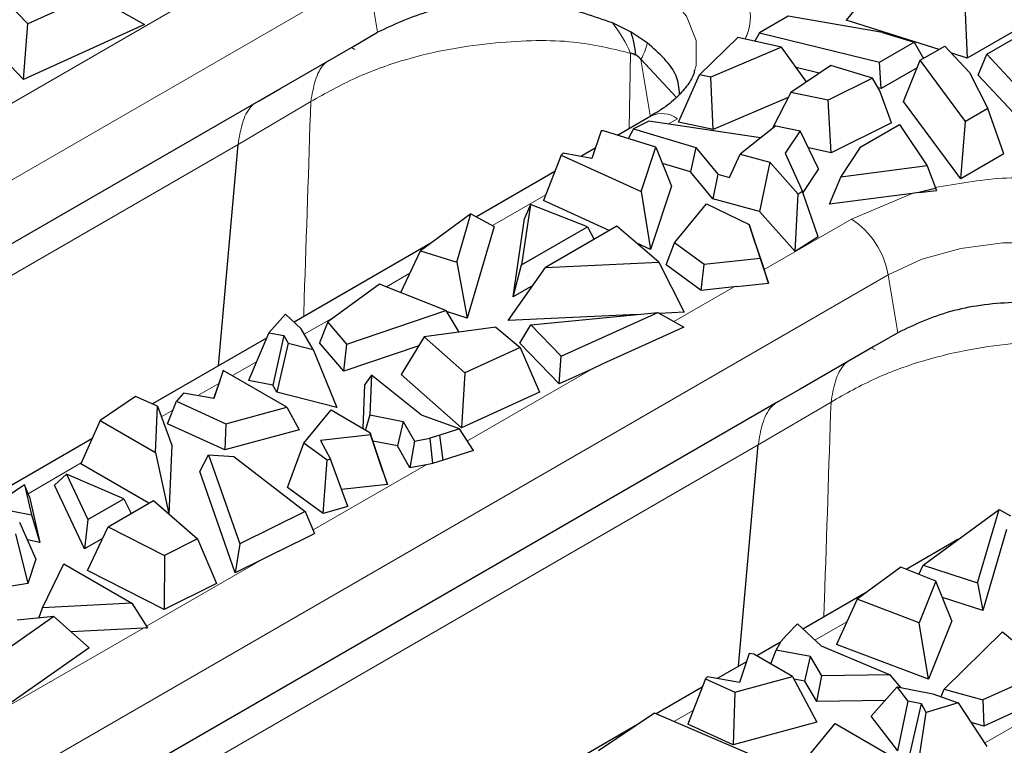
# Model space of a CAD drawing. Units: millimetres. Extents: x 0 to 420, y 0 to 297.
# Drawn here: x 135 to 150, y 96 to 107 of the extents above; entities that cross this region are included whole.
import ezdxf

# ---------------------------------------------------------------- set-up
doc = ezdxf.new("R2010")
doc.units = ezdxf.units.MM

msp = doc.modelspace()

# ---------------------------------------------------------------- linework, layer by layer
at = {"color": 8, "linetype": 'Continuous', "lineweight": 18}
for p, q in [((127.0069, 99.7334), (140.3712, 107.4484)), ((140.5165, 106.5755), (140.3712, 107.4484)), ((133.9877, 104.9196), (137.9194, 107.1893)), ((140.1752, 106.3178), (140.1226, 106.3482)), ((144.3058, 105.1249), (144.327, 106.2584)), ((144.4832, 106.1682), (144.6244, 105.3213)), ((145.018, 105.5942), (144.4833, 106.1683)), ((139.511, 105.5319), (138.415, 104.8864)), ((145.0334, 105.2744), (144.8961, 105.1952)), ((126.5217, 98.0205), (138.415, 104.8864)), ((143.0491, 104.1289), (142.2463, 103.6655)), ((147.6526, 103.7624), (148.5681, 104.1486)), ((146.3369, 103.0028), (147.6526, 103.7624)), ((133.0032, 94.1491), (148.206, 102.9255)), ((141.0048, 102.9488), (140.6489, 102.7433)), ((148.3512, 102.0527), (148.206, 102.9255)), ((144.981, 102.2201), (145.8853, 102.7421)), ((139.8857, 102.3027), (139.4131, 102.0299)), ((148.0095, 101.7952), (147.9573, 101.8253)), ((138.6932, 101.6143), (138.3319, 101.4058)), ((141.8687, 100.4234), (143.7433, 101.5056)), ((138.1269, 101.2874), (137.8102, 101.1046)), ((146.2496, 100.3634), (147.3458, 101.009)), ((137.4346, 100.8878), (137.2595, 100.7867)), ((132.4546, 92.3994), (146.2499, 100.3633)), ((136.0547, 100.0911), (135.2534, 99.6286)), ((139.5465, 99.0828), (141.249, 100.0657)), ((137.0362, 97.6337), (138.7785, 98.6395)), ((149.6572, 95.8738), (153.5888, 98.1435)), ((134.7577, 96.3183), (136.989, 97.6064)), ((147.5831, 97.7006), (147.1032, 97.4235)), ((145.2694, 96.3649), (144.9808, 96.1983))]:
    msp.add_line(p, q, dxfattribs=at)
at = {"color": 7, "linetype": 'Continuous', "lineweight": 25}
for p, q in [((148.0894, 107.3859), (147.5739, 106.7583)), ((136.2153, 107.1395), (135.2502, 106.7006)), ((136.2153, 107.1395), (137.0043, 106.6924)), ((135.2502, 106.7006), (134.9497, 107.0153)), ((149.3609, 106.9869), (149.399, 106.1856)), ((146.6995, 106.816), (146.2705, 106.5684)), ((148.1227, 106.5747), (146.6995, 106.816)), ((149.6918, 106.2439), (150.8256, 106.8984)), ((135.1849, 105.865), (135.2502, 106.7006)), ((137.0043, 106.6924), (135.1849, 105.865)), ((144.3348, 106.5755), (144.056, 106.7158)), ((148.9749, 106.3187), (147.5739, 106.7583)), ((150.3919, 106.7588), (149.399, 106.1856)), ((140.1577, 106.3684), (140.5165, 106.5755)), ((144.5778, 106.4145), (144.3348, 106.5755)), ((145.3631, 105.9368), (145.9415, 106.4974)), ((146.601, 106.3517), (145.9415, 106.4974)), ((146.2705, 106.5684), (146.2011, 106.4401)), ((146.2705, 106.5684), (148.0774, 106.1233)), ((148.1227, 106.5747), (148.5999, 106.4249)), ((135.1849, 105.865), (134.6183, 106.4582)), ((139.0455, 105.7264), (140.1577, 106.3684)), ((146.601, 106.3517), (145.5374, 105.8987)), ((146.9757, 105.828), (146.601, 106.3517)), ((148.0774, 106.1233), (148.5999, 106.4249)), ((148.5999, 106.4249), (148.7381, 106.1819)), ((148.6911, 106.1548), (149.0609, 106.3683)), ((149.4342, 105.9718), (149.0609, 106.3683)), ((149.399, 106.1856), (149.1633, 106.2595)), ((149.561, 105.9321), (149.6918, 106.2439)), ((150.1516, 105.7555), (149.6918, 106.2439)), ((147.3412, 106.0737), (146.7393, 105.6692)), ((147.1689, 105.9579), (146.8215, 106.0435)), ((147.9695, 105.8823), (147.3412, 106.0737)), ((148.1017, 105.7282), (148.0774, 106.1233)), ((148.6452, 106.0419), (148.1017, 105.7282)), ((148.4386, 105.5337), (148.6911, 106.1548)), ((149.3714, 105.2343), (148.6911, 106.1548)), ((145.0501, 105.2243), (145.3631, 105.9368)), ((145.5374, 105.8987), (145.3631, 105.9368)), ((145.5705, 105.1106), (145.5374, 105.8987)), ((147.9695, 105.8823), (147.3036, 105.5522)), ((148.083, 105.694), (147.9695, 105.8823)), ((149.4342, 105.9718), (149.71, 105.4298)), ((150.1703, 105.2849), (149.561, 105.9321)), ((148.1017, 105.7282), (148.0555, 105.7395)), ((138.7227, 105.5402), (139.0455, 105.7264)), ((146.6993, 105.5914), (145.5705, 105.1106)), ((146.7393, 105.6692), (146.4582, 105.1237)), ((147.3036, 105.5522), (146.7393, 105.6692)), ((148.2594, 105.2146), (148.083, 105.694)), ((127.1521, 98.8606), (138.7227, 105.5402)), ((147.3483, 104.7629), (147.3036, 105.5522)), ((149.2992, 104.3694), (148.4386, 105.5337)), ((144.6334, 105.314), (144.1308, 105.0239)), ((149.71, 105.4298), (149.3714, 105.2343)), ((149.9501, 104.7451), (149.71, 105.4298)), ((144.6028, 105.2396), (144.3736, 105.1208)), ((146.2851, 104.985), (144.6028, 105.2396)), ((145.5705, 105.1106), (145.0501, 105.2243)), ((146.5151, 105.1694), (145.9802, 104.7405)), ((146.5151, 105.1694), (146.8799, 105.0938)), ((148.2594, 105.2146), (147.3483, 104.7629)), ((147.7965, 104.8508), (148.3784, 105.1867)), ((148.3784, 105.1867), (148.7918, 104.563)), ((149.2992, 104.3694), (149.3714, 105.2343)), ((143.8837, 105.0936), (143.7437, 104.6752)), ((143.8837, 105.0936), (143.7444, 104.6751)), ((143.9201, 105.0895), (143.8837, 105.0936)), ((144.7072, 104.8444), (143.9201, 105.0895)), ((144.3736, 105.1208), (144.2925, 104.9735)), ((144.3736, 105.1208), (145.3117, 104.8429)), ((146.8799, 105.0938), (146.6544, 104.7535)), ((147.1566, 104.5178), (146.8799, 105.0938)), ((138.1203, 101.5541), (138.4154, 104.8862)), ((144.4853, 104.1778), (144.7072, 104.8444)), ((144.7072, 104.8444), (144.946, 104.2605)), ((147.4941, 104.3945), (147.7965, 104.8508)), ((143.2835, 104.7249), (143.0146, 104.0413)), ((143.3098, 104.7549), (143.2835, 104.7249)), ((143.2835, 104.7249), (144.4853, 104.1778)), ((143.7444, 104.6751), (143.3098, 104.7549)), ((143.7957, 104.8304), (143.5791, 104.7054)), ((145.3117, 104.8429), (145.2313, 104.4753)), ((145.3117, 104.8429), (145.6433, 104.4372)), ((145.8179, 104.3896), (145.9802, 104.7405)), ((145.9802, 104.7405), (146.4249, 104.6193)), ((146.6544, 104.7535), (146.9149, 104.1797)), ((147.3483, 104.7629), (147.0046, 104.8342)), ((149.9501, 104.7451), (149.2992, 104.3694)), ((145.2313, 104.4753), (144.8067, 104.6011)), ((146.4249, 104.6193), (146.2684, 103.8766)), ((146.8518, 104.139), (146.4249, 104.6193)), ((148.7918, 104.563), (147.4941, 104.3945)), ((148.7918, 104.563), (148.9346, 104.1958)), ((143.1867, 104.4789), (142.0071, 103.7979)), ((145.5638, 104.0686), (145.2313, 104.4753)), ((145.6433, 104.4372), (145.5638, 104.0686)), ((145.6433, 104.4372), (145.8179, 104.3896)), ((147.1566, 104.5178), (146.921, 104.1622)), ((144.946, 104.2605), (144.6284, 103.3067)), ((147.3246, 103.9871), (147.4941, 104.3945)), ((144.4853, 104.1778), (144.6284, 103.3067)), ((146.8036, 103.2746), (146.8518, 104.139)), ((146.9149, 104.1797), (146.8518, 104.139)), ((147.1501, 103.4975), (146.9149, 104.1797)), ((148.5681, 104.1486), (147.3246, 103.9871)), ((148.6709, 104.1615), (148.5681, 104.1486)), ((148.9162, 104.2235), (148.6709, 104.1615)), ((148.6709, 104.1615), (148.9346, 104.1958)), ((142.8178, 103.9846), (142.6865, 103.0767)), ((142.8178, 103.9846), (142.7274, 103.7712)), ((143.6765, 103.6482), (142.8178, 103.9846)), ((144.0065, 103.5897), (143.0146, 104.0413)), ((144.989, 103.4046), (145.4704, 103.9937)), ((145.4704, 103.9937), (146.111, 103.6803)), ((146.2684, 103.8766), (145.5638, 104.0686)), ((141.9238, 103.844), (141.1636, 103.2869)), ((141.7087, 103.1134), (141.9238, 103.844)), ((141.9238, 103.844), (142.2741, 103.6502)), ((146.8036, 103.2746), (146.2684, 103.8766)), ((142.5569, 102.5927), (142.7274, 103.7712)), ((146.111, 103.6803), (146.2806, 103.1709)), ((146.2079, 103.3903), (146.111, 103.6803)), ((142.2741, 103.6502), (141.8685, 102.2728)), ((142.6865, 103.0767), (143.6765, 103.6482)), ((144.119, 103.6547), (143.0436, 103.0339)), ((143.6765, 103.6482), (143.7771, 103.4573)), ((144.752, 103.1163), (144.119, 103.6547)), ((141.3183, 103.4003), (139.2581, 102.2109)), ((144.6284, 103.3067), (144.4127, 103.4049)), ((144.8653, 103.0737), (144.989, 103.4046)), ((145.4361, 103.0772), (144.989, 103.4046)), ((146.2079, 103.3903), (146.3369, 103.0028)), ((147.1501, 103.4975), (146.8036, 103.2746)), ((140.8674, 102.6564), (141.1636, 103.2869)), ((141.1636, 103.2869), (141.7087, 103.1134)), ((141.7087, 103.1134), (141.8685, 102.2728)), ((142.5569, 102.5927), (142.6865, 103.0767)), ((143.0436, 103.0339), (144.752, 103.1163)), ((144.752, 103.1163), (145.133, 102.3619)), ((145.3928, 102.6875), (144.8653, 103.0737)), ((145.3928, 102.6875), (145.4361, 103.0772)), ((146.2806, 103.1709), (145.4361, 103.0772)), ((146.2806, 103.1709), (146.4047, 102.7994)), ((142.4816, 102.2341), (143.0436, 103.0339)), ((146.3369, 103.0028), (146.3428, 102.9853)), ((146.4047, 102.7994), (146.3428, 102.9853)), ((140.5441, 102.785), (139.7687, 102.217)), ((141.5447, 102.3869), (140.5441, 102.785)), ((145.9295, 102.7467), (146.4047, 102.7994)), ((142.8542, 102.7643), (142.5569, 102.5927)), ((145.8853, 102.7421), (145.3928, 102.6875)), ((145.9295, 102.7467), (145.8853, 102.7421)), ((139.1311, 102.3292), (138.8789, 102.052)), ((139.3663, 102.11), (139.1311, 102.3292)), ((140.0525, 101.8815), (141.5447, 102.3869)), ((141.5447, 102.3869), (141.7414, 102.0606)), ((141.8685, 102.2728), (141.553, 102.3732)), ((144.4299, 102.328), (142.4816, 102.2341)), ((142.8264, 102.1706), (144.7374, 102.3582)), ((143.2837, 101.6971), (144.7374, 102.3582)), ((144.7374, 102.3582), (145.1299, 102.1357)), ((145.133, 102.3619), (144.7624, 102.344)), ((139.7687, 102.217), (139.6443, 101.902)), ((140.0525, 101.8815), (139.7687, 102.217)), ((138.8789, 102.052), (138.5728, 101.3307)), ((138.8789, 102.052), (139.1053, 102.0095)), ((139.5475, 101.7996), (139.3663, 102.11)), ((142.3001, 102.1355), (141.2192, 101.9905)), ((142.3001, 102.1355), (142.6645, 101.8303)), ((142.6609, 101.8937), (142.8264, 102.1706)), ((143.2837, 101.6971), (142.8264, 102.1706)), ((145.1299, 102.1357), (143.9111, 101.5815)), ((148.3512, 102.0527), (147.9918, 101.8452)), ((138.8452, 101.9726), (137.1251, 100.9796)), ((139.1053, 102.0095), (138.9376, 101.2623)), ((139.1718, 101.8957), (138.9998, 101.1558)), ((139.1053, 102.0095), (139.1718, 101.8957)), ((139.1718, 101.8957), (139.5475, 101.7996)), ((140.0075, 101.4727), (139.6443, 101.902)), ((140.0075, 101.4727), (140.0525, 101.8815)), ((141.2192, 101.9905), (140.8743, 101.4212)), ((141.2192, 101.9905), (141.8297, 101.4505)), ((143.2517, 101.282), (142.6609, 101.8937)), ((139.5475, 101.7996), (139.9041, 100.9246)), ((141.1373, 101.8554), (140.0075, 101.4727)), ((142.6645, 101.8303), (141.8297, 101.4505)), ((142.6645, 101.8303), (142.9534, 101.1558)), ((147.9918, 101.8452), (146.8802, 101.2036)), ((143.2517, 101.282), (143.2837, 101.6971)), ((143.9111, 101.5815), (143.7433, 101.5056)), ((138.1933, 101.4858), (138.0516, 101.0602)), ((138.1869, 101.4667), (138.111, 101.2398)), ((138.1933, 101.4858), (138.1869, 101.4667)), ((139.1521, 100.9323), (138.1933, 101.4858)), ((141.8297, 101.4505), (141.7786, 100.6213)), ((143.7433, 101.5056), (143.2517, 101.282)), ((138.9376, 101.2623), (138.5728, 101.3307)), ((140.4247, 101.4126), (140.3267, 101.2727)), ((140.4247, 101.4126), (140.3989, 100.816)), ((141.1771, 100.8113), (140.4247, 101.4126)), ((141.7786, 100.6213), (140.8743, 101.4212)), ((137.595, 101.1441), (137.487, 101.021)), ((138.0516, 101.0602), (137.595, 101.1441)), ((138.0512, 101.0603), (138.111, 101.2398)), ((138.9998, 101.1558), (138.9376, 101.2623)), ((139.9041, 100.9246), (138.9998, 101.1558)), ((140.298, 100.6113), (140.3267, 101.2727)), ((142.9534, 101.1558), (141.7786, 100.6213)), ((146.8802, 101.2036), (146.5575, 101.0173)), ((146.5575, 101.0173), (133.3135, 93.3717)), ((136.8699, 101.0897), (136.3388, 100.7327)), ((137.2008, 100.9469), (136.8699, 101.0897)), ((137.3534, 100.6813), (137.487, 101.021)), ((137.487, 101.021), (138.2321, 100.6818)), ((137.1724, 100.2514), (137.2008, 100.9469)), ((137.2008, 100.9469), (137.4164, 100.3581)), ((138.2321, 100.6818), (139.1521, 100.9323)), ((139.1521, 100.9323), (139.3334, 100.5914)), ((139.4066, 100.3888), (139.8159, 100.8897)), ((139.8159, 100.8897), (140.4014, 100.5516)), ((136.3388, 100.7327), (136.0484, 100.077)), ((136.3388, 100.7327), (137.1724, 100.2514)), ((140.3989, 100.816), (140.3327, 100.5913)), ((140.3989, 100.816), (140.9031, 100.7179)), ((140.9031, 100.7179), (140.8188, 100.3471)), ((140.9031, 100.7179), (141.071, 100.4193)), ((141.7521, 100.6057), (141.1771, 100.8113)), ((138.218, 100.2877), (137.3534, 100.6813)), ((138.2321, 100.6818), (138.218, 100.2877)), ((139.3334, 100.5914), (138.218, 100.2877)), ((140.4014, 100.5516), (140.4143, 100.5131)), ((140.5983, 99.9626), (140.4014, 100.5516)), ((141.7521, 100.6057), (141.4557, 100.509)), ((141.9603, 100.2802), (141.7521, 100.6057)), ((136.2156, 100.4545), (133.3996, 98.8289)), ((140.4143, 100.5131), (139.6549, 100.4288)), ((139.6549, 100.4288), (139.8091, 100.149)), ((140.6637, 99.7662), (140.4143, 100.5131)), ((140.8188, 100.3471), (140.4455, 100.4197)), ((141.071, 100.4193), (141.003, 100.0195)), ((141.071, 100.4193), (141.3029, 100.4627)), ((141.4557, 100.509), (141.3029, 100.4627)), ((141.3029, 100.4627), (141.3442, 100.0831)), ((141.5064, 100.1323), (141.4557, 100.509)), ((137.1724, 100.2514), (137.371, 99.3244)), ((137.4164, 100.3581), (137.3741, 99.3218)), ((139.1576, 99.7231), (139.4066, 100.3888)), ((139.7555, 100.1333), (139.4066, 100.3888)), ((141.003, 100.0195), (140.8188, 100.3471)), ((141.9603, 100.2802), (141.5064, 100.1323)), ((145.9546, 97.0309), (146.2498, 100.3633)), ((137.8373, 99.9609), (137.9697, 100.2141)), ((137.9697, 100.2141), (138.4402, 98.875)), ((137.9697, 100.2141), (138.3527, 100.1909)), ((138.3527, 100.1909), (139.4247, 99.3631)), ((139.6962, 99.3288), (139.7555, 100.1333)), ((139.8091, 100.149), (139.7555, 100.1333)), ((140.0671, 99.4372), (139.8091, 100.149)), ((141.5064, 100.1323), (141.3442, 100.0831)), ((137.0733, 99.4854), (136.0484, 100.077)), ((138.3723, 98.4381), (137.8373, 99.9609)), ((140.5983, 99.9626), (140.6637, 99.7662)), ((141.249, 100.0657), (141.003, 100.0195)), ((141.3018, 100.0752), (141.249, 100.0657)), ((141.3442, 100.0831), (141.3018, 100.0752)), ((135.6488, 99.756), (135.8319, 99.9233)), ((135.8319, 99.9233), (136.1553, 99.2383)), ((136.696, 99.5504), (135.8319, 99.9233)), ((135.1996, 99.7597), (134.7084, 99.4295)), ((135.1996, 99.7597), (135.3042, 99.3088)), ((135.2732, 99.5803), (135.1996, 99.7597)), ((136.1012, 98.7978), (135.6488, 99.756)), ((139.6962, 99.3288), (139.1576, 99.7231)), ((140.6637, 99.7662), (139.9756, 99.6898)), ((135.2732, 99.5803), (135.4321, 98.8954)), ((136.1553, 99.2383), (136.696, 99.5504)), ((136.4572, 99.1297), (137.1401, 99.5239)), ((136.696, 99.5504), (136.8076, 99.332)), ((137.1401, 99.5239), (137.8067, 98.9481)), ((134.7084, 99.4295), (135.3042, 99.3088)), ((139.4247, 99.3631), (138.4402, 98.875)), ((139.4247, 99.3631), (139.569, 99.0309)), ((140.0671, 99.4372), (139.6962, 99.3288)), ((148.7316, 98.5521), (149.8767, 99.3913)), ((149.5519, 98.2881), (149.8767, 99.3913)), ((149.8767, 99.3913), (150.0509, 99.2949)), ((135.3042, 99.3088), (135.4321, 98.8954)), ((136.1553, 99.2383), (136.1012, 98.7978)), ((135.1246, 99.1992), (135.3717, 98.6407)), ((136.1457, 98.4745), (136.4572, 99.1297)), ((136.4572, 99.1297), (137.3056, 98.6997)), ((149.9905, 99.0903), (149.6312, 97.8699)), ((135.0659, 99.0227), (135.2503, 98.2753)), ((135.4321, 98.8954), (135.242, 98.9339)), ((136.3744, 98.9556), (136.1012, 98.7978)), ((137.8067, 98.9481), (137.3056, 98.6997)), ((137.8067, 98.9481), (138.0887, 98.2765)), ((139.0309, 98.7642), (139.569, 99.0309)), ((149.2583, 98.9381), (148.4792, 98.4884)), ((138.4402, 98.875), (138.3723, 98.4381)), ((139.0309, 98.7642), (138.7785, 98.6395)), ((135.3717, 98.6407), (135.2503, 98.2753)), ((137.3056, 98.6997), (137.3041, 97.8875)), ((138.7785, 98.6395), (138.3723, 98.4381)), ((135.4703, 97.9111), (135.7903, 98.5739)), ((135.7903, 98.5739), (136.8166, 97.9814)), ((137.3041, 97.8875), (136.1457, 98.4745)), ((148.3965, 98.5213), (147.7386, 98.0394)), ((148.9253, 98.3109), (148.3965, 98.5213)), ((148.6667, 98.4138), (148.7316, 98.5521)), ((148.7316, 98.5521), (149.5519, 98.2881)), ((135.2503, 98.2753), (134.9748, 98.231)), ((138.0887, 98.2765), (137.3041, 97.8875)), ((148.9253, 98.3109), (148.6741, 97.6869)), ((149.1657, 97.7153), (148.9253, 98.3109)), ((149.5519, 98.2881), (149.6312, 97.8699)), ((147.877, 98.1407), (146.924, 97.5906)), ((147.7386, 98.0394), (147.4271, 97.3606)), ((148.6741, 97.6869), (147.7386, 98.0394)), ((149.6312, 97.8699), (149.0245, 98.0652)), ((135.4139, 97.7568), (135.4703, 97.9111)), ((136.8166, 97.9814), (135.4703, 97.9111)), ((136.8166, 97.9814), (137.0517, 97.6093)), ((135.6406, 97.7795), (134.6078, 97.056)), ((135.6406, 97.7795), (135.0896, 97.7242)), ((136.171, 97.3083), (135.6406, 97.7795)), ((136.989, 97.6064), (135.8996, 97.5495)), ((137.0282, 97.608), (136.989, 97.6064)), ((137.0282, 97.608), (137.0517, 97.6093)), ((146.841, 97.6679), (146.6736, 97.4968)), ((146.841, 97.6679), (147.1971, 97.336)), ((148.8127, 96.8385), (148.6741, 97.6869)), ((149.1657, 97.7153), (148.8127, 96.8385)), ((146.5934, 97.4086), (146.6736, 97.4968)), ((149.051, 96.6868), (149.9265, 97.5482)), ((149.9265, 97.5482), (150.6161, 96.9706)), ((136.171, 97.3083), (134.7577, 96.3183)), ((146.5859, 97.3954), (146.2274, 97.1884)), ((146.5181, 97.2748), (146.5934, 97.4086)), ((147.1971, 97.336), (148.2388, 96.9016)), ((148.8127, 96.8385), (147.4271, 97.3606)), ((146.1148, 97.2222), (145.9682, 96.784)), ((146.1148, 97.2222), (145.9688, 96.7839)), ((146.1816, 97.2148), (146.1148, 97.2222)), ((146.7672, 96.8768), (146.1816, 97.2148)), ((146.4408, 97.0652), (146.5181, 97.2748)), ((147.0353, 97.1778), (146.5181, 97.2748)), ((146.952, 96.8065), (147.0353, 97.1778)), ((147.2053, 96.8867), (147.0353, 97.1778)), ((146.0738, 97.0997), (145.6333, 96.8455)), ((145.457, 96.8419), (145.1882, 96.1584)), ((145.4841, 96.8729), (145.457, 96.8419)), ((145.457, 96.8419), (145.8995, 96.6405)), ((145.9688, 96.7839), (145.4841, 96.8729)), ((145.8995, 96.6405), (146.7672, 96.8768)), ((146.7672, 96.8768), (147.132, 96.1908)), ((146.952, 96.8065), (146.7882, 96.8372)), ((147.1299, 96.5018), (147.2053, 96.8867)), ((148.2388, 96.9016), (147.2053, 96.8867)), ((148.3977, 96.7113), (148.2388, 96.9016)), ((150.6161, 96.9706), (149.6322, 96.5229)), ((145.407, 96.7148), (144.7127, 96.314)), ((147.1299, 96.5018), (146.952, 96.8065)), ((147.9524, 96.2784), (148.3434, 96.7219)), ((148.3434, 96.7219), (148.8811, 96.6172)), ((148.5098, 96.5049), (148.3434, 96.7219)), ((145.8995, 96.6405), (145.8711, 95.8475)), ((148.8811, 96.6172), (149.2608, 96.4815)), ((149.0026, 96.5738), (149.051, 96.6868)), ((149.051, 96.6868), (149.6322, 96.5229)), ((150.7597, 96.6354), (149.6455, 96.1284)), ((148.1625, 96.5167), (147.1299, 96.5018)), ((148.353, 95.7563), (148.5098, 96.5049)), ((148.707, 96.4666), (148.5098, 96.5049)), ((148.5374, 95.7205), (148.707, 96.4666)), ((148.7805, 96.3359), (148.707, 96.4666)), ((149.2608, 96.4815), (148.7805, 96.3359)), ((149.2608, 96.4815), (149.6903, 95.823)), ((149.6322, 96.5229), (149.6455, 96.1284)), ((144.6886, 96.3244), (143.8431, 95.756)), ((146.1225, 95.7055), (144.6886, 96.3244)), ((148.353, 95.7563), (147.9524, 96.2784)), ((148.6559, 95.5099), (148.7805, 96.3359)), ((144.4327, 96.1523), (143.5684, 95.6534)), ((145.8711, 95.8475), (145.1882, 96.1584)), ((147.132, 96.1908), (145.8711, 95.8475)), ((146.9729, 95.6359), (147.4068, 96.167)), ((147.4068, 96.167), (148.3656, 95.6135)), ((149.6455, 96.1284), (149.4563, 96.1818))]:
    msp.add_line(p, q, dxfattribs=at)
at = {"color": 8, "linetype": 'Continuous', "lineweight": 18, "flags": 128}
for points in [[(140.3712, 107.4484), (140.8799, 107.6826), (141.466, 107.8456), (142.1003, 107.9291), (142.7509, 107.9291), (143.3852, 107.8456), (143.9714, 107.6826), (144.4801, 107.4484), (144.8857, 107.1548), (145.168, 106.8164), (145.3128, 106.4502), (145.3128, 106.0746), (145.3021, 106.0265)], [(148.206, 102.9255), (148.7146, 103.1597), (149.3008, 103.3227), (149.9351, 103.4062), (150.5857, 103.4062), (151.22, 103.3227), (151.8061, 103.1597), (152.3148, 102.9255), (152.7205, 102.6319), (153.0027, 102.2935), (153.1475, 101.9273), (153.1475, 101.5517), (153.1369, 101.5036)]]:
    msp.add_lwpolyline(points, dxfattribs=at)
at = {"color": 8, "linetype": 'Continuous', "lineweight": 18}
for centre, radius, start, end in [((142.4695, 105.4664), 2.0194, 23.0936, 38.22096), ((143.7372, 106.596), 0.86, 330.18022, 347.82253), ((144.8001, 104.9577), 0.3933, 53.62085, 115.06869), ((146.9716, 102.7107), 1.2529, 9.87205, 57.07349)]:
    msp.add_arc(centre, radius, start, end, dxfattribs=at)
at = {"color": 7, "linetype": 'Continuous', "lineweight": 25}
msp.add_arc((143.0578, 106.1414), 1.3488, 4.05467, 18.77461, dxfattribs=at)
at = {"color": 8, "linetype": 'Continuous', "lineweight": 18}
for points, knots in [([(141.0724, 108.7603), (141.4077, 108.8188), (142.0932, 108.9382), (143.1882, 108.8931), (144.2098, 108.6779), (145.0676, 108.3056), (145.717, 107.8094), (146.0729, 107.2213), (146.1766, 106.7507), (146.0686, 106.5102), (146.0519, 106.473)], [0, 0, 0, 0, 0.135768, 0.2774642, 0.4191603, 0.5549284, 0.6906964, 0.8323926, 0.9740887, 1, 1, 1, 1]), ([(139.5111, 105.5318), (139.7303, 105.6558), (140.1522, 105.8943), (140.891, 106.1644), (141.6106, 106.3329), (142.4906, 106.4488), (143.4667, 106.4737), (144.0532, 106.327), (144.3271, 106.2585)], [0, 0, 0, 0, 0.1585096, 0.3049108, 0.4368832, 0.5631982, 0.7959993, 1, 1, 1, 1]), ([(139.7555, 106.1362), (139.7421, 106.1249), (139.6613, 106.0561), (139.5683, 105.8561), (139.53, 105.639), (139.5111, 105.5318)], [0, 0, 0, 0, 0.09101728, 0.55119004, 1, 1, 1, 1]), ([(138.415, 104.8864), (138.4329, 104.9954), (138.4686, 105.2133), (138.5641, 105.4192), (138.6487, 105.492), (138.6675, 105.5083)], [0, 0, 0, 0, 0.4372259, 0.8744445, 1, 1, 1, 1]), ([(139.511, 105.5319), (139.4785, 104.5429), (139.4431, 103.4634), (139.406, 102.385), (139.4029, 102.2945)], [0, 0, 0, 0, 0.9161302, 1, 1, 1, 1]), ([(148.9071, 104.2374), (149.2425, 104.2959), (149.9279, 104.4153), (151.023, 104.3702), (152.0444, 104.155), (152.9029, 103.7827), (153.5495, 103.2867), (153.9161, 102.6976), (154.0038, 102.146), (153.8458, 101.8275), (153.7883, 101.7115)], [0, 0, 0, 0, 0.1286584, 0.2629344, 0.3972105, 0.5258689, 0.6545273, 0.7888033, 0.9230794, 1, 1, 1, 1]), ([(147.3458, 101.0091), (147.5654, 101.1332), (147.9877, 101.3721), (148.7273, 101.6422), (149.4469, 101.8102), (150.1311, 101.9017), (150.756, 101.9305), (151.3258, 101.91), (151.7225, 101.8643), (151.9967, 101.802), (152.1064, 101.7578), (152.1618, 101.7356)], [0, 0, 0, 0, 0.1584067, 0.3046843, 0.4365723, 0.5627162, 0.6847712, 0.7962322, 0.9147129, 0.9569125, 1, 1, 1, 1]), ([(147.5902, 101.6134), (147.5768, 101.602), (147.4959, 101.5332), (147.403, 101.3332), (147.3647, 101.1162), (147.3458, 101.009)], [0, 0, 0, 0, 0.091631, 0.5514914, 1, 1, 1, 1]), ([(147.3458, 101.0091), (147.3133, 100.0201), (147.2778, 98.9406), (147.2407, 97.8621), (147.2376, 97.7716)], [0, 0, 0, 0, 0.9161121, 1, 1, 1, 1]), ([(146.2499, 100.3633), (146.2677, 100.4722), (146.3034, 100.6902), (146.3991, 100.8964), (146.4838, 100.9693), (146.5029, 100.9857)], [0, 0, 0, 0, 0.4367321, 0.8734568, 1, 1, 1, 1])]:
    msp.add_open_spline(points, degree=3, knots=knots, dxfattribs=at)
at = {"color": 7, "linetype": 'Continuous', "lineweight": 25}
for points, knots in [([(144.056, 106.7158), (143.7783, 106.8128), (143.2228, 107.0069), (142.2371, 107.0584), (141.2729, 106.9297), (140.7686, 106.6935), (140.5165, 106.5755)], [0, 0, 0, 0, 0.2500001, 0.5000001, 0.7500001, 1, 1, 1, 1]), ([(145.0655, 105.646), (145.0569, 105.7385), (145.0311, 106.0182), (144.7596, 106.2556), (144.5778, 106.4145)], [0, 0, 0, 0, 0.330678, 1, 1, 1, 1]), ([(144.327, 106.2584), (144.3271, 106.2584), (144.3273, 106.2584), (144.328, 106.2586), (144.329, 106.2589), (144.3301, 106.2592), (144.3324, 106.2589), (144.3375, 106.257), (144.3408, 106.2595), (144.344, 106.2593), (144.3446, 106.2591), (144.3458, 106.2583), (144.3471, 106.2571), (144.3488, 106.2566), (144.35, 106.2568), (144.351, 106.2572), (144.3518, 106.2575), (144.3523, 106.2575), (144.3532, 106.2572), (144.3547, 106.2563), (144.3559, 106.2552), (144.357, 106.255), (144.3578, 106.2553), (144.359, 106.2557), (144.36, 106.256), (144.3608, 106.256), (144.362, 106.2553), (144.3764, 106.2451), (144.3902, 106.2408), (144.4032, 106.2368)], [0, 0, 0, 0, 0.0038079, 0.0106218, 0.0333896, 0.0525919, 0.0651292, 0.1267616, 0.2381867, 0.2523195, 0.2579137, 0.2627348, 0.2920652, 0.3073471, 0.323584, 0.3490222, 0.3585078, 0.3598528, 0.3738943, 0.3892827, 0.4135517, 0.4184117, 0.4312859, 0.4540597, 0.4747669, 0.4844921, 0.4868918, 0.5158362, 1, 1, 1, 1]), ([(144.4832, 106.1682), (144.48, 106.1717), (144.476, 106.1759), (144.4709, 106.1813), (144.4684, 106.1848), (144.4661, 106.1879), (144.4643, 106.1898), (144.4628, 106.191), (144.4615, 106.1913), (144.4604, 106.1919), (144.4595, 106.1927), (144.458, 106.1946), (144.4566, 106.1966), (144.4554, 106.1981), (144.4546, 106.1987), (144.4535, 106.1992), (144.4522, 106.1998), (144.451, 106.2006), (144.4498, 106.2021), (144.4487, 106.2038), (144.4476, 106.2053), (144.4469, 106.2062), (144.4456, 106.2071), (144.4443, 106.2075), (144.4417, 106.2091), (144.4393, 106.212), (144.4364, 106.2151), (144.4339, 106.2166), (144.4299, 106.2192), (144.4233, 106.225), (144.4156, 106.2286), (144.4097, 106.2321), (144.4061, 106.2342), (144.4043, 106.2359), (144.4032, 106.2368)], [0, 0, 0, 0, 0.1248683, 0.150166, 0.1941949, 0.2341219, 0.2486767, 0.2602313, 0.2894474, 0.2949069, 0.3017762, 0.3211584, 0.3572689, 0.362648, 0.3691643, 0.3868913, 0.4035622, 0.4158068, 0.4277834, 0.4513656, 0.4687799, 0.4752758, 0.4793497, 0.5126512, 0.5228652, 0.5733498, 0.6053982, 0.6326688, 0.6603448, 0.7486142, 0.8702774, 0.9337446, 0.9622577, 1, 1, 1, 1]), ([(145.291, 106.0143), (145.2881, 105.9935), (145.2795, 105.9309), (145.2004, 105.7902), (145.0376, 105.6024), (144.8427, 105.4367), (144.68, 105.3466), (144.6258, 105.3167)], [0, 0, 0, 0, 0.1255925, 0.3782656, 0.6287822, 0.8764132, 1, 1, 1, 1]), ([(151.8984, 102.1895), (151.6205, 102.2873), (151.0648, 102.483), (150.0768, 102.5359), (149.1097, 102.4076), (148.604, 102.171), (148.3512, 102.0527)], [0, 0, 0, 0, 0.2499992, 0.499999, 0.7499992, 1, 1, 1, 1])]:
    msp.add_open_spline(points, degree=3, knots=knots, dxfattribs=at)

doc.saveas('drawing.dxf')
